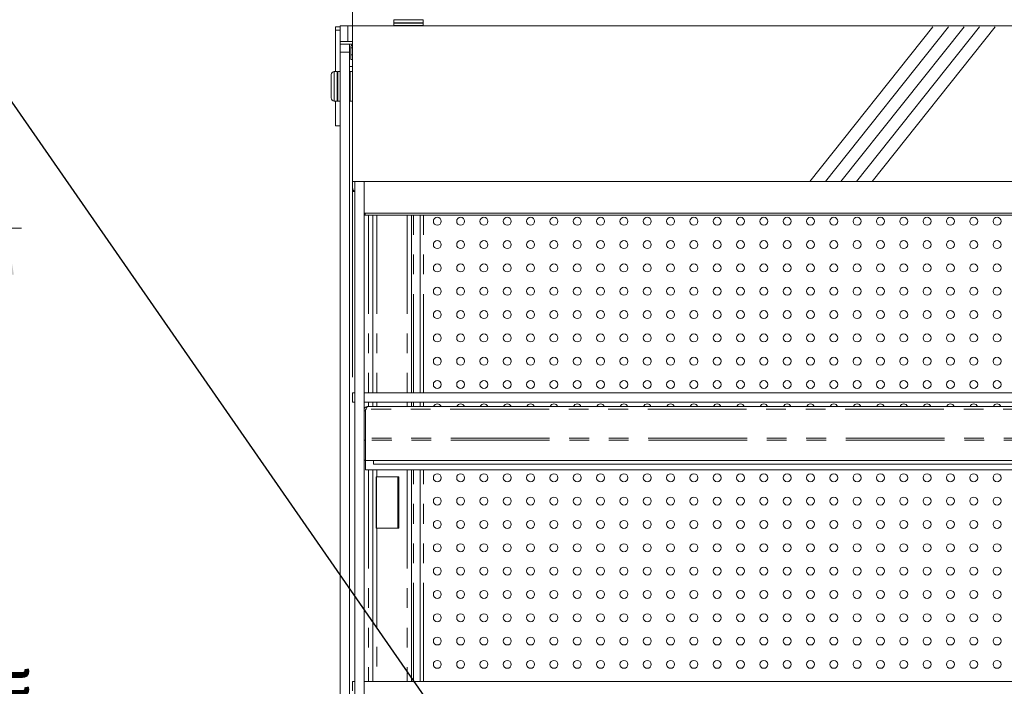
# Model space of a CAD drawing. Units: millimetres. Extents: x 0 to 586, y 0 to 420.
# Drawn here: x 342 to 405, y 324 to 367 of the extents above; entities that cross this region are included whole.
import ezdxf

# ---------------------------------------------------------------- set-up
doc = ezdxf.new("R2010")
doc.units = ezdxf.units.MM
doc.linetypes.add('CENTERX2', pattern=[20.32, 12.7, -2.54, 2.54, -2.54])
doc.linetypes.add('PHANTOM', pattern=[12.7, 6.35, -1.27, 1.27, -1.27, 1.27, -1.27])
doc.styles.add('SLDTEXTSTYLE0', font='TXT', dxfattribs={"width": 0.605})
doc.dimstyles.new('SLDDIMSTYLE1', dxfattribs={"dimtxt": 3, "dimasz": 3, "dimexe": 0, "dimexo": 0.0625, "dimgap": 0.75, "dimtad": 0, "dimtih": 1, "dimtoh": 1, "dimdec": 1, "dimlfac": 10, "dimrnd": 1e-09, "dimzin": 12, "dimdsep": 46, "dimtxsty": 'SLDTEXTSTYLE0', "dimsah": 1, "dimcen": 0.09, "dimadec": 0, "dimazin": 3, "dimtfac": 1, "dimtofl": 0, "dimtmove": 0, "dimatfit": 3, "dimfxl": 0, "dimfrac": 2, "dimtolj": 1, "dimtzin": 12, "dimarcsym": 0})
doc.dimstyles.new('SLDDIMSTYLE2', dxfattribs={"dimtxt": 3, "dimasz": 3, "dimexe": 0, "dimexo": 0.0625, "dimgap": 0.75, "dimtad": 0, "dimdec": 0, "dimlfac": 10, "dimrnd": 1e-09, "dimzin": 12, "dimdsep": 46, "dimtxsty": 'SLDTEXTSTYLE0', "dimsah": 1, "dimcen": 0.09, "dimadec": 0, "dimazin": 3, "dimtfac": 1, "dimtofl": 0, "dimtmove": 0, "dimatfit": 3, "dimfxl": 0, "dimfrac": 2, "dimtolj": 1, "dimtzin": 12, "dimarcsym": 0})
doc.dimstyles.new('SLDDIMSTYLE5', dxfattribs={"dimtxt": 0, "dimasz": 1, "dimexe": 0, "dimexo": 0.0625, "dimgap": 0, "dimtad": 0, "dimtih": 1, "dimtoh": 1, "dimdec": 0, "dimrnd": 1e-09, "dimzin": 0, "dimdsep": 46, "dimtxsty": 'Standard', "dimblk1": 'DOT', "dimblk2": 'DOT', "dimsah": 1, "dimcen": 0.09, "dimadec": 0, "dimazin": 0, "dimtfac": 1, "dimtdec": 0, "dimtofl": 0, "dimtmove": 0, "dimatfit": 3, "dimldrblk": 'DOT', "dimfxl": 0, "dimfrac": 2, "dimtolj": 1, "dimtzin": 0, "dimarcsym": 0})

# ---------------------------------------------------------------- blocks, each defined once
blk = doc.blocks.new('_D_3')
at = {"color": 7, "linetype": 'Continuous', "lineweight": 0}
for p, q in [((319.879, 353.825), (342.243, 353.825)), ((341.243, 353.825), (341.243, 325.277)), ((341.243, 276.905), (341.243, 301.685)), ((319.499, 276.905), (342.243, 276.905))]:
    blk.add_line(p, q, dxfattribs=at)
for points in [[(341.243, 353.825), (340.743, 350.825), (341.743, 350.825)], [(341.243, 276.905), (341.743, 279.905), (340.743, 279.905)]]:
    blk.add_solid(points, dxfattribs=at)
at = {"color": 7, "linetype": 'Continuous', "lineweight": 0, "char_height": 3, "attachment_point": 1, "rotation": 90, "style": 'SLDTEXTSTYLE0'}
for s, insert in [('- Overall', (339.678, 309.685, -8.695)), ('769', (339.678, 301.685, -8.695))]:
    blk.add_mtext(s, dxfattribs=dict(at, insert=insert))
blk = doc.blocks.new('_D_21')
at = {"color": 7, "linetype": 'Continuous', "lineweight": 0}
for p, q in [((363.525, 344.235), (363.525, 378.431)), ((467.125, 344.235), (467.125, 378.431)), ((363.525, 377.431), (467.125, 377.431))]:
    blk.add_line(p, q, dxfattribs=at)
for points in [[(363.525, 377.431), (366.525, 376.931), (366.525, 377.931)], [(467.125, 377.431), (464.125, 377.931), (464.125, 376.931)]]:
    blk.add_solid(points, dxfattribs=at)
at = {"color": 7, "linetype": 'Continuous', "lineweight": 0, "char_height": 3, "attachment_point": 1, "style": 'SLDTEXTSTYLE0'}
for s, insert in [('1036', (409.961, 381.299, 1.48)), ('- Shelf', (420.252, 381.299, 1.48))]:
    blk.add_mtext(s, dxfattribs=dict(at, insert=insert))
blk = doc.blocks.new('_DOT')
at = {"color": 0, "linetype": 'ByBlock', "lineweight": -2}
blk.add_line((-0.5, 0), (-1, 0), dxfattribs=at)
at = {"color": 0, "linetype": 'ByBlock', "const_width": 0.5}
blk.add_lwpolyline([(-0.25, 0, 1), (0.25, 0, 1)], format="xyb", close=True, dxfattribs=at)

msp = doc.modelspace()

# ---------------------------------------------------------------- linework, layer by layer
at = {"color": 7, "linetype": 'Continuous', "lineweight": 15}
for p, q in [((362.425, 366.563), (362.425, 366.763)), ((362.425, 366.763), (362.725, 366.763)), ((362.725, 365.831), (362.725, 366.831)), ((362.725, 366.831), (363.225, 366.831)), ((363.225, 366.831), (571.225, 366.831)), ((366.175, 367.231), (366.175, 367.031)), ((366.2, 367.031), (366.175, 367.006)), ((366.175, 367.031), (368.075, 367.031)), ((366.175, 367.006), (366.175, 366.856)), ((368.075, 367.006), (366.175, 367.006)), ((366.175, 366.856), (366.2, 366.831)), ((366.175, 366.856), (368.075, 366.856)), ((368.075, 367.006), (368.05, 367.031)), ((368.05, 366.831), (368.075, 366.856)), ((368.075, 367.031), (368.075, 367.231)), ((368.075, 366.856), (368.075, 367.006)), ((362.425, 363.901), (362.425, 366.563)), ((363.225, 365.831), (362.725, 365.831)), ((362.725, 365.651), (362.725, 365.831)), ((363.525, 365.654), (362.725, 365.654)), ((362.725, 365.651), (363.325, 365.651)), ((362.725, 365.151), (362.725, 365.651)), ((363.225, 365.831), (363.525, 365.831)), ((363.325, 365.651), (363.325, 365.151)), ((363.411, 365.417), (363.411, 364.981)), ((363.511, 365.417), (363.511, 364.981)), ((363.525, 365.831), (363.525, 356.831)), ((362.725, 286.451), (362.725, 365.151)), ((363.325, 286.451), (363.325, 365.151)), ((363.411, 364.981), (363.411, 364.681)), ((363.511, 364.681), (363.511, 364.981)), ((363.325, 364.221), (363.525, 364.221)), ((363.411, 364.681), (363.511, 364.681)), ((362.145, 362.951), (362.145, 363.701)), ((362.545, 363.901), (362.345, 363.901)), ((362.57, 363.901), (362.545, 363.876)), ((362.545, 362.951), (362.545, 363.901)), ((362.72, 363.901), (362.57, 363.901)), ((362.57, 363.901), (362.57, 362.951)), ((362.725, 363.896), (362.72, 363.901)), ((362.72, 362.951), (362.72, 363.901)), ((363.37, 363.901), (363.345, 363.876)), ((363.345, 362.951), (363.345, 363.876)), ((363.52, 363.901), (363.37, 363.901)), ((363.37, 363.901), (363.37, 362.951)), ((363.525, 363.896), (363.52, 363.901)), ((363.52, 362.951), (363.52, 363.901)), ((362.145, 362.201), (362.145, 362.951)), ((362.545, 362.001), (362.545, 362.951)), ((362.57, 362.951), (362.57, 362.001)), ((362.72, 362.001), (362.72, 362.951)), ((363.345, 363.201), (363.325, 363.201)), ((363.345, 362.026), (363.345, 362.951)), ((363.37, 362.951), (363.37, 362.001)), ((363.52, 362.001), (363.52, 362.951)), ((363.325, 362.701), (363.345, 362.701)), ((362.345, 362.001), (362.545, 362.001)), ((362.425, 360.413), (362.425, 362.001)), ((362.545, 362.026), (362.57, 362.001)), ((362.57, 362.001), (362.72, 362.001)), ((362.72, 362.001), (362.725, 362.006)), ((363.345, 362.026), (363.37, 362.001)), ((363.37, 362.001), (363.52, 362.001)), ((363.52, 362.001), (363.525, 362.006)), ((362.425, 360.413), (362.725, 360.413)), ((363.525, 356.831), (570.925, 356.831)), ((363.525, 356.831), (363.525, 356.48)), ((363.675, 356.831), (363.675, 293.971)), ((364.275, 356.831), (364.275, 301.341)), ((363.525, 356.171), (363.525, 356.48)), ((363.525, 356.411), (363.525, 356.411)), ((363.675, 356.171), (363.525, 356.171)), ((363.645, 356.191), (363.645, 356.171)), ((364.275, 354.788), (364.325, 354.786)), ((364.325, 354.666), (364.275, 354.668)), ((364.325, 354.786), (570.125, 354.786)), ((364.325, 354.666), (570.125, 354.666)), ((364.825, 354.666), (364.825, 343.235)), ((367.307, 343.235), (367.307, 354.666)), ((367.877, 343.235), (367.877, 354.666)), ((363.525, 342.635), (363.525, 343.235)), ((363.525, 343.235), (363.675, 343.235)), ((364.275, 343.235), (465.22, 343.235)), ((363.675, 342.635), (363.525, 342.635)), ((364.275, 342.635), (465.22, 342.635)), ((364.825, 342.635), (364.825, 342.351)), ((367.307, 342.351), (367.307, 342.635)), ((367.877, 342.351), (367.877, 342.635)), ((364.35, 342.067), (364.275, 342.067)), ((364.35, 342.067), (364.357, 342.103)), ((364.35, 342.067), (364.35, 340.315)), ((364.391, 342.187), (364.357, 342.13)), ((364.357, 342.13), (364.357, 340.315)), ((464.936, 342.351), (364.514, 342.351)), ((364.35, 340.188), (364.275, 340.188)), ((364.357, 340.315), (364.35, 340.315)), ((364.35, 340.315), (364.35, 340.195)), ((364.35, 338.881), (364.35, 340.195)), ((364.35, 338.901), (364.275, 338.901)), ((465.1, 338.881), (364.35, 338.881)), ((364.357, 338.281), (364.357, 338.881)), ((364.875, 338.881), (364.875, 338.642)), ((465.093, 338.281), (364.357, 338.281)), ((364.825, 338.281), (364.825, 324.651)), ((464.575, 338.642), (364.875, 338.642)), ((367.307, 324.651), (367.307, 338.281)), ((367.877, 324.651), (367.877, 338.281)), ((365.051, 337.821), (365.051, 334.521)), ((365.089, 337.821), (365.051, 337.821)), ((365.066, 337.821), (365.066, 334.521)), ((366.491, 337.821), (365.089, 337.821)), ((366.491, 334.521), (366.491, 337.821)), ((365.051, 334.521), (365.089, 334.521)), ((365.089, 334.521), (366.491, 334.521)), ((363.525, 324.051), (363.525, 324.651)), ((363.525, 324.651), (363.675, 324.651)), ((364.275, 324.651), (465.22, 324.651))]:
    msp.add_line(p, q, dxfattribs=at)
at = {"color": 8, "linetype": 'PHANTOM', "lineweight": 0}
for p, q in [((363.225, 366.831), (363.225, 365.831)), ((368.075, 367.231), (366.175, 367.231)), ((362.425, 366.563), (362.725, 366.563)), ((363.511, 365.417), (363.411, 365.417)), ((363.325, 365.151), (362.725, 365.151)), ((363.511, 364.981), (363.411, 364.981)), ((362.345, 363.901), (362.345, 362.951)), ((362.345, 362.951), (362.345, 362.001)), ((364.325, 354.786), (364.325, 354.666)), ((364.541, 354.666), (364.541, 343.235)), ((365.089, 354.666), (365.089, 343.235)), ((367.043, 354.666), (367.043, 343.235)), ((367.447, 343.235), (367.447, 354.666)), ((368.077, 343.235), (368.077, 354.666)), ((364.541, 342.635), (364.541, 342.351)), ((365.089, 342.635), (365.089, 342.351)), ((367.043, 342.635), (367.043, 342.351)), ((367.447, 342.351), (367.447, 342.635)), ((368.077, 342.351), (368.077, 342.635)), ((465.06, 342.187), (364.391, 342.187)), ((465.1, 340.195), (364.35, 340.195)), ((465.093, 340.315), (364.357, 340.315)), ((364.541, 338.281), (364.541, 324.651)), ((365.089, 338.281), (365.089, 337.821)), ((367.043, 338.281), (367.043, 324.651)), ((367.447, 324.651), (367.447, 338.281)), ((368.077, 324.651), (368.077, 338.281)), ((366.441, 337.821), (366.441, 334.521)), ((365.089, 334.521), (365.089, 324.651))]:
    msp.add_line(p, q, dxfattribs=at)
at = {"color": 7, "linetype": 'CENTERX2', "lineweight": 0}
for p, q in [((392.937, 356.831), (400.901, 366.831)), ((393.937, 356.831), (401.901, 366.831)), ((394.937, 356.831), (402.901, 366.831)), ((395.937, 356.831), (403.901, 366.831)), ((396.937, 356.831), (404.901, 366.831))]:
    msp.add_line(p, q, dxfattribs=at)
at = {"color": 7, "linetype": 'Continuous', "lineweight": 15}
for centre in [(368.975, 354.264), (370.475, 354.264), (371.975, 354.264), (373.475, 354.264), (374.975, 354.264), (376.475, 354.264), (377.975, 354.264), (379.475, 354.264), (380.975, 354.264), (382.475, 354.264), (383.975, 354.264), (385.475, 354.264), (386.975, 354.264), (388.475, 354.264), (389.975, 354.264), (391.475, 354.264), (392.975, 354.264), (394.475, 354.264), (395.975, 354.264), (397.475, 354.264), (398.975, 354.264), (400.475, 354.264), (401.975, 354.264), (403.475, 354.264), (404.975, 354.264), (368.975, 352.764), (370.475, 352.764), (371.975, 352.764), (373.475, 352.764), (374.975, 352.764), (376.475, 352.764), (377.975, 352.764), (379.475, 352.764), (380.975, 352.764), (382.475, 352.764), (383.975, 352.764), (385.475, 352.764), (386.975, 352.764), (388.475, 352.764), (389.975, 352.764), (391.475, 352.764), (392.975, 352.764), (394.475, 352.764), (395.975, 352.764), (397.475, 352.764), (398.975, 352.764), (400.475, 352.764), (401.975, 352.764), (403.475, 352.764), (404.975, 352.764), (368.975, 351.264), (370.475, 351.264), (371.975, 351.264), (373.475, 351.264), (374.975, 351.264), (376.475, 351.264), (377.975, 351.264), (379.475, 351.264), (380.975, 351.264), (382.475, 351.264), (383.975, 351.264), (385.475, 351.264), (386.975, 351.264), (388.475, 351.264), (389.975, 351.264), (391.475, 351.264), (392.975, 351.264), (394.475, 351.264), (395.975, 351.264), (397.475, 351.264), (398.975, 351.264), (400.475, 351.264), (401.975, 351.264), (403.475, 351.264), (404.975, 351.264), (368.975, 349.764), (370.475, 349.764), (371.975, 349.764), (373.475, 349.764), (374.975, 349.764), (376.475, 349.764), (377.975, 349.764), (379.475, 349.764), (380.975, 349.764), (382.475, 349.764), (383.975, 349.764), (385.475, 349.764), (386.975, 349.764), (388.475, 349.764), (389.975, 349.764), (391.475, 349.764), (392.975, 349.764), (394.475, 349.764), (395.975, 349.764), (397.475, 349.764), (398.975, 349.764), (400.475, 349.764), (401.975, 349.764), (403.475, 349.764), (404.975, 349.764), (368.975, 348.264), (370.475, 348.264), (371.975, 348.264), (373.475, 348.264), (374.975, 348.264), (376.475, 348.264), (377.975, 348.264), (379.475, 348.264), (380.975, 348.264), (382.475, 348.264), (383.975, 348.264), (385.475, 348.264), (386.975, 348.264), (388.475, 348.264), (389.975, 348.264), (391.475, 348.264), (392.975, 348.264), (394.475, 348.264), (395.975, 348.264), (397.475, 348.264), (398.975, 348.264), (400.475, 348.264), (401.975, 348.264), (403.475, 348.264), (404.975, 348.264), (368.975, 346.764), (370.475, 346.764), (371.975, 346.764), (373.475, 346.764), (374.975, 346.764), (376.475, 346.764), (377.975, 346.764), (379.475, 346.764), (380.975, 346.764), (382.475, 346.764), (383.975, 346.764), (385.475, 346.764), (386.975, 346.764), (388.475, 346.764), (389.975, 346.764), (391.475, 346.764), (392.975, 346.764), (394.475, 346.764), (395.975, 346.764), (397.475, 346.764), (398.975, 346.764), (400.475, 346.764), (401.975, 346.764), (403.475, 346.764), (404.975, 346.764), (368.975, 345.264), (370.475, 345.264), (371.975, 345.264), (373.475, 345.264), (374.975, 345.264), (376.475, 345.264), (377.975, 345.264), (379.475, 345.264), (380.975, 345.264), (382.475, 345.264), (383.975, 345.264), (385.475, 345.264), (386.975, 345.264), (388.475, 345.264), (389.975, 345.264), (391.475, 345.264), (392.975, 345.264), (394.475, 345.264), (395.975, 345.264), (397.475, 345.264), (398.975, 345.264), (400.475, 345.264), (401.975, 345.264), (403.475, 345.264), (404.975, 345.264), (368.975, 343.764), (370.475, 343.764), (371.975, 343.764), (373.475, 343.764), (374.975, 343.764), (376.475, 343.764), (377.975, 343.764), (379.475, 343.764), (380.975, 343.764), (382.475, 343.764), (383.975, 343.764), (385.475, 343.764), (386.975, 343.764), (388.475, 343.764), (389.975, 343.764), (391.475, 343.764), (392.975, 343.764), (394.475, 343.764), (395.975, 343.764), (397.475, 343.764), (398.975, 343.764), (400.475, 343.764), (401.975, 343.764), (403.475, 343.764), (404.975, 343.764), (368.975, 337.764), (370.475, 337.764), (371.975, 337.764), (373.475, 337.764), (374.975, 337.764), (376.475, 337.764), (377.975, 337.764), (379.475, 337.764), (380.975, 337.764), (382.475, 337.764), (383.975, 337.764), (385.475, 337.764), (386.975, 337.764), (388.475, 337.764), (389.975, 337.764), (391.475, 337.764), (392.975, 337.764), (394.475, 337.764), (395.975, 337.764), (397.475, 337.764), (398.975, 337.764), (400.475, 337.764), (401.975, 337.764), (403.475, 337.764), (404.975, 337.764), (368.975, 336.264), (370.475, 336.264), (371.975, 336.264), (373.475, 336.264), (374.975, 336.264), (376.475, 336.264), (377.975, 336.264), (379.475, 336.264), (380.975, 336.264), (382.475, 336.264), (383.975, 336.264), (385.475, 336.264), (386.975, 336.264), (388.475, 336.264), (389.975, 336.264), (391.475, 336.264), (392.975, 336.264), (394.475, 336.264), (395.975, 336.264), (397.475, 336.264), (398.975, 336.264), (400.475, 336.264), (401.975, 336.264), (403.475, 336.264), (404.975, 336.264), (368.975, 334.764), (370.475, 334.764), (371.975, 334.764), (373.475, 334.764), (374.975, 334.764), (376.475, 334.764), (377.975, 334.764), (379.475, 334.764), (380.975, 334.764), (382.475, 334.764), (383.975, 334.764), (385.475, 334.764), (386.975, 334.764), (388.475, 334.764), (389.975, 334.764), (391.475, 334.764), (392.975, 334.764), (394.475, 334.764), (395.975, 334.764), (397.475, 334.764), (398.975, 334.764), (400.475, 334.764), (401.975, 334.764), (403.475, 334.764), (404.975, 334.764), (368.975, 333.264), (370.475, 333.264), (371.975, 333.264), (373.475, 333.264), (374.975, 333.264), (376.475, 333.264), (377.975, 333.264), (379.475, 333.264), (380.975, 333.264), (382.475, 333.264), (383.975, 333.264), (385.475, 333.264), (386.975, 333.264), (388.475, 333.264), (389.975, 333.264), (391.475, 333.264), (392.975, 333.264), (394.475, 333.264), (395.975, 333.264), (397.475, 333.264), (398.975, 333.264), (400.475, 333.264), (401.975, 333.264), (403.475, 333.264), (404.975, 333.264), (368.975, 331.764), (370.475, 331.764), (371.975, 331.764), (373.475, 331.764), (374.975, 331.764), (376.475, 331.764), (377.975, 331.764), (379.475, 331.764), (380.975, 331.764), (382.475, 331.764), (383.975, 331.764), (385.475, 331.764), (386.975, 331.764), (388.475, 331.764), (389.975, 331.764), (391.475, 331.764), (392.975, 331.764), (394.475, 331.764), (395.975, 331.764), (397.475, 331.764), (398.975, 331.764), (400.475, 331.764), (401.975, 331.764), (403.475, 331.764), (404.975, 331.764), (368.975, 330.264), (370.475, 330.264), (371.975, 330.264), (373.475, 330.264), (374.975, 330.264), (376.475, 330.264), (377.975, 330.264), (379.475, 330.264), (380.975, 330.264), (382.475, 330.264), (383.975, 330.264), (385.475, 330.264), (386.975, 330.264), (388.475, 330.264), (389.975, 330.264), (391.475, 330.264), (392.975, 330.264), (394.475, 330.264), (395.975, 330.264), (397.475, 330.264), (398.975, 330.264), (400.475, 330.264), (401.975, 330.264), (403.475, 330.264), (404.975, 330.264), (368.975, 328.764), (370.475, 328.764), (371.975, 328.764), (373.475, 328.764), (374.975, 328.764), (376.475, 328.764), (377.975, 328.764), (379.475, 328.764), (380.975, 328.764), (382.475, 328.764), (383.975, 328.764), (385.475, 328.764), (386.975, 328.764), (388.475, 328.764), (389.975, 328.764), (391.475, 328.764), (392.975, 328.764), (394.475, 328.764), (395.975, 328.764), (397.475, 328.764), (398.975, 328.764), (400.475, 328.764), (401.975, 328.764), (403.475, 328.764), (404.975, 328.764), (368.975, 327.264), (370.475, 327.264), (371.975, 327.264), (373.475, 327.264), (374.975, 327.264), (376.475, 327.264), (377.975, 327.264), (379.475, 327.264), (380.975, 327.264), (382.475, 327.264), (383.975, 327.264), (385.475, 327.264), (386.975, 327.264), (388.475, 327.264), (389.975, 327.264), (391.475, 327.264), (392.975, 327.264), (394.475, 327.264), (395.975, 327.264), (397.475, 327.264), (398.975, 327.264), (400.475, 327.264), (401.975, 327.264), (403.475, 327.264), (404.975, 327.264), (368.975, 325.764), (370.475, 325.764), (371.975, 325.764), (373.475, 325.764), (374.975, 325.764), (376.475, 325.764), (377.975, 325.764), (379.475, 325.764), (380.975, 325.764), (382.475, 325.764), (383.975, 325.764), (385.475, 325.764), (386.975, 325.764), (388.475, 325.764), (389.975, 325.764), (391.475, 325.764), (392.975, 325.764), (394.475, 325.764), (395.975, 325.764), (397.475, 325.764), (398.975, 325.764), (400.475, 325.764), (401.975, 325.764), (403.475, 325.764), (404.975, 325.764)]:
    msp.add_circle(centre, 0.255, dxfattribs=at)
for centre, radius, start, end in [((363.675, 365.417), 0.264, 124.62354, 180), ((363.675, 365.417), 0.164, 156.15382, 180), ((362.345, 363.701), 0.2, 90, 180), ((362.345, 362.201), 0.2, 180, 270), ((363.808, 356.422), 0.283, 180.02372, 242.26833), ((368.975, 342.264), 0.255, 19.98177, 160.01823), ((370.475, 342.264), 0.255, 19.98177, 160.01823), ((371.975, 342.264), 0.255, 19.98177, 160.01823), ((373.475, 342.264), 0.255, 19.98177, 160.01823), ((374.975, 342.264), 0.255, 19.98177, 160.01823), ((376.475, 342.264), 0.255, 19.98177, 160.01823), ((377.975, 342.264), 0.255, 19.98177, 160.01823), ((379.475, 342.264), 0.255, 19.98177, 160.01823), ((380.975, 342.264), 0.255, 19.98177, 160.01823), ((382.475, 342.264), 0.255, 19.98177, 160.01823), ((383.975, 342.264), 0.255, 19.98177, 160.01823), ((385.475, 342.264), 0.255, 19.98177, 160.01823), ((386.975, 342.264), 0.255, 19.98177, 160.01823), ((388.475, 342.264), 0.255, 19.98177, 160.01823), ((389.975, 342.264), 0.255, 19.98177, 160.01823), ((391.475, 342.264), 0.255, 19.98177, 160.01823), ((392.975, 342.264), 0.255, 19.98177, 160.01823), ((394.475, 342.264), 0.255, 19.98177, 160.01823), ((395.975, 342.264), 0.255, 19.98177, 160.01823), ((397.475, 342.264), 0.255, 19.98177, 160.01823), ((398.975, 342.264), 0.255, 19.98177, 160.01823), ((400.475, 342.264), 0.255, 19.98177, 160.01823), ((401.975, 342.264), 0.255, 19.98177, 160.01823), ((403.475, 342.264), 0.255, 19.98177, 160.01823), ((404.975, 342.264), 0.255, 19.98177, 160.01823)]:
    msp.add_arc(centre, radius, start, end, dxfattribs=at)
for points, knots in [([(364.275, 342.211), (364.287, 342.231), (364.317, 342.283), (364.404, 342.338), (364.477, 342.347), (364.514, 342.351)], [0, 0, 0, 0, 0.236699, 0.618351, 1, 1, 1, 1]), ([(364.514, 342.351), (364.504, 342.349), (364.483, 342.345), (364.453, 342.31), (364.422, 342.258), (364.401, 342.211), (364.391, 342.187)], [0, 0, 0, 0, 0.250003, 0.49999, 0.74999, 1, 1, 1, 1])]:
    msp.add_open_spline(points, degree=3, knots=knots, dxfattribs=at)

# ---------------------------------------------------------------- dimensions: what is measured, and where the dimension line sits
at = {"color": 7, "linetype": 'Continuous', "lineweight": 0}
dim = msp.add_linear_dim(base=(467.125, 379.734), p1=(363.525, 343.235), p2=(467.125, 343.235), text='<> - Shelf', dimstyle='SLDDIMSTYLE1', dxfattribs=at)
dim.commit()
dim.dimension.update_dxf_attribs({"geometry": '_D_21', "text_midpoint": (421.073, 379.734), "dimtype": 160})
dim = msp.add_linear_dim(base=(341.243, 276.905), p1=(318.879, 353.825), p2=(318.499, 276.905), angle=90, text='<> - Overall', dimstyle='SLDDIMSTYLE2', dxfattribs=at)
dim.commit()
dim.dimension.update_dxf_attribs({"geometry": '_D_3', "text_midpoint": (341.243, 313.481), "dimtype": 160})

# ---------------------------------------------------------------- leaders
msp.add_leader([(376.44, 311.772), (325.067, 385.728), (321.667, 385.728)], dimstyle='SLDDIMSTYLE5', dxfattribs=at)

doc.saveas('drawing.dxf')
